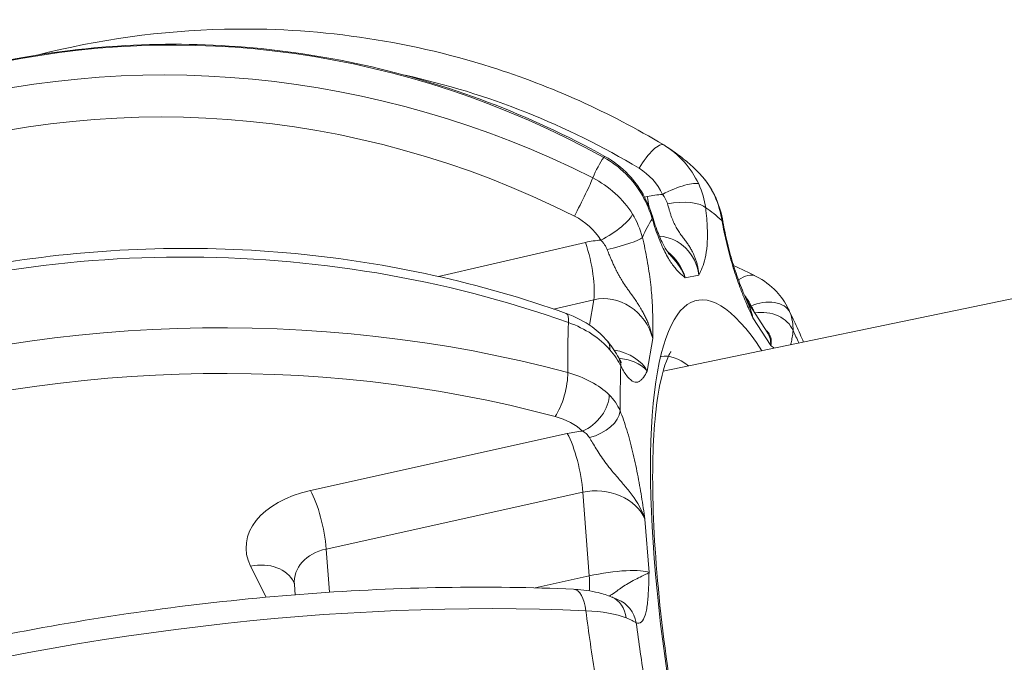
# Model space of a CAD drawing. Units: millimetres. Extents: x -135 to 3996, y 14 to 1025.
# Drawn here: x 3440 to 3471, y 344 to 364 of the extents above; entities that cross this region are included whole.
import ezdxf

# ---------------------------------------------------------------- set-up
doc = ezdxf.new("R2010")
doc.units = ezdxf.units.MM
doc.styles.get("Standard").update_dxf_attribs({"font": 'arial.ttf'})
doc.dimstyles.get("Standard").update_dxf_attribs({"dimtxt": 0.18, "dimasz": 0.18, "dimexe": 0.18, "dimexo": 0.0625, "dimgap": 0.09, "dimtad": 0, "dimtih": 1, "dimtoh": 1, "dimdec": 4, "dimzin": 0, "dimdsep": 46, "dimtxsty": 'Standard', "dimcen": 0.09, "dimadec": 0, "dimazin": 0, "dimtfac": 1, "dimtdec": 4, "dimtofl": 0, "dimtmove": 0, "dimatfit": 3, "dimfxl": 1, "dimtolj": 1, "dimtzin": 0, "dimarcsym": 0})

# ---------------------------------------------------------------- blocks, each defined once
blk = doc.blocks.new('*D7')
at = {"color": 0, "lineweight": -2, "transparency": 16777216}
for p, q in [((3390.764, 846.125), (3370.584, 846.125)), ((3370.764, 816.125), (3370.764, 43.675)), ((3390.764, 13.675), (3370.584, 13.675))]:
    blk.add_line(p, q, dxfattribs=at)
at = {"color": 0, "transparency": 16777216}
for points in [[(3365.764, 816.125), (3375.764, 816.125), (3370.764, 846.125)], [(3365.764, 43.675), (3375.764, 43.675), (3370.764, 13.675)]]:
    blk.add_solid(points, dxfattribs=at)
at = {"layer": 'Defpoints', "color": 0, "transparency": 16777216}
for p in [(3631.943, 846.125), (3370.764, 13.675), (3630.395, 13.675)]:
    blk.add_point(p, dxfattribs=at)
at = {"color": 0, "lineweight": 13, "transparency": 16777216, "insert": (3309.918, 429.9), "char_height": 80, "attachment_point": 5, "rotation": 90}
blk.add_mtext('\\A1;85', dxfattribs=at)
blk = doc.blocks.new('*D8')
at = {"color": 0, "lineweight": -2, "transparency": 16777216}
for p, q in [((3418.391, 879.459), (3418.391, 899.639)), ((3844.615, 879.459), (3844.615, 899.639)), ((3448.391, 899.459), (3814.615, 899.459))]:
    blk.add_line(p, q, dxfattribs=at)
at = {"color": 0, "transparency": 16777216}
for points in [[(3448.391, 904.459), (3448.391, 894.459), (3418.391, 899.459)], [(3814.615, 904.459), (3814.615, 894.459), (3844.615, 899.459)]]:
    blk.add_solid(points, dxfattribs=at)
at = {"layer": 'Defpoints', "color": 0, "transparency": 16777216}
for p in [(3844.615, 899.459), (3844.615, 335.488), (3418.391, 335.261)]:
    blk.add_point(p, dxfattribs=at)
at = {"color": 0, "lineweight": 13, "transparency": 16777216, "insert": (3631.503, 960.141), "char_height": 80, "attachment_point": 5}
blk.add_mtext('\\A1;45', dxfattribs=at)
blk = doc.blocks.new('*D13')
at = {"color": 0, "lineweight": -2, "transparency": 16777216}
for p, q in [((3897.791, 642.719), (3917.971, 642.719)), ((3917.791, 617.719), (3917.791, 38.675)), ((3897.791, 13.675), (3917.971, 13.675))]:
    blk.add_line(p, q, dxfattribs=at)
at = {"color": 0, "transparency": 16777216}
for points in [[(3913.624, 617.719), (3921.957, 617.719), (3917.791, 642.719)], [(3913.624, 38.675), (3921.957, 38.675), (3917.791, 13.675)]]:
    blk.add_solid(points, dxfattribs=at)
at = {"layer": 'Defpoints', "color": 0, "transparency": 16777216}
for p in [(3343.498, 642.719), (3343.498, 13.675), (3917.791, 13.675)]:
    blk.add_point(p, dxfattribs=at)
at = {"color": 0, "lineweight": 13, "transparency": 16777216, "insert": (3963.319, 328.197), "char_height": 50, "attachment_point": 5, "rotation": 90}
blk.add_mtext('\\A1;60', dxfattribs=at)

msp = doc.modelspace()

# ---------------------------------------------------------------- linework, layer by layer
at = {"lineweight": 13, "extrusion": (2.22045e-16, 1, -2.22045e-16)}
for p, q in [((3505.5722, 362.14844), (3459.95074, 352.6613)), ((3458.71845, 357.96205), (3458.7193, 357.96225)), ((3459.37333, 358.11626), (3459.45898, 358.13643)), ((3452.9183, 355.63297), (3457.52594, 356.70084)), ((3461.07247, 355.6741), (3460.64872, 355.58625)), ((3457.77993, 354.90328), (3456.524, 354.6122)), ((3457.64645, 354.10532), (3457.77993, 354.90328)), ((3463.21832, 353.88356), (3462.57379, 354.87913)), ((3463.32586, 353.46513), (3462.76394, 354.33308)), ((3459.62921, 353.68521), (3459.45829, 352.66337)), ((3459.20269, 352.97707), (3459.204, 352.97734)), ((3457.17002, 352.55569), (3457.17038, 352.55576)), ((3457.87025, 352.22865), (3457.86907, 352.22841)), ((3448.90593, 348.92551), (3456.95255, 350.70724)), ((3457.44233, 348.86955), (3449.39571, 347.08781)), ((3457.64155, 346.24555), (3457.44233, 348.86955)), ((3459.38418, 348.02631), (3459.51163, 346.34763)), ((3449.36452, 347.37338), (3449.36479, 347.37345)), ((3449.39571, 347.08781), (3449.49859, 345.73273)), ((3447.51426, 345.57672), (3447.02614, 346.54885)), ((3455.94332, 345.86951), (3457.64155, 346.24555)), ((3448.39965, 345.97612), (3448.42406, 345.65457))]:
    msp.add_line(p, q, dxfattribs=at)
at = {"lineweight": 13}
for centre, major_axis, ratio, start_param, end_param in [((3445.63683, 336.03142), (-21.20265, 17.49441), 0.96079531, -1.37890963, 0.10125817), ((3445.72022, 336.23115), (11.58373, 23.82163), 0.95875865, -0.08506204, 0.22692361), ((3445.74627, 336.11684), (-24.82235, 9.24684), 0.91476121, -1.69319301, 0.02277999), ((3457.64548, 358.52305), (0.48409, 0.87502), 0.05287637, 0.00037431, 0.30520574), ((3458.65939, 357.75138), (-0.98391, 1.25922), 0.83405973, -1.84073836, -1.13974297), ((3460.69791, 357.67948), (0.91733, 0.39812), 0.38020046, 0.00624348, 0.14668312), ((3464.1001, 340.00103), (3.73093, -17.99758), 0.22402637, 2.82708687, 2.93249966), ((3456.74849, 356.3325), (1.30644, -0.98886), 0.75697793, 1.10482387, 1.80581925), ((3464.1001, 340.00103), (3.73093, -17.99758), 0.22402637, -2.93249966, -2.82708687), ((3460.84515, 357.17655), (0.98531, 0.17076), 0.14127325, 0.00627564, 0.22827332), ((3445.75167, 335.67104), (-27.45385, 1.37597), 0.74762128, -1.95476773, -0.1279497), ((3459.64322, 355.37781), (-0.64833, -1.4005), 0.91872294, -4.11163085, -2.80961707), ((3445.70949, 336.33784), (-23.59539, -12.03787), 0.74558461, -2.552375, -2.55225726), ((3445.70933, 336.33758), (14.67997, 19.76483), 0.00000414, 0.00000114, 0.00002034), ((3458.19865, 353.39376), (-0.77909, 1.36886), 0.91943362, -1.86164383, -0.26748833), ((3461.40229, 354.28434), (-1.36589, -0.16827), 0.87454694, -2.92446537, -2.61693937), ((3461.89845, 353.16215), (-1.3631, -0.64376), 0.66353139, -3.48375874, -3.05283737), ((3464.1001, 340.00103), (3.73093, -17.99758), 0.22402637, 2.37521983, 2.40890089), ((3445.78064, 336.02554), (-26.48648, -0.34531), 0.62538138, -1.99841329, -0.17159526), ((3462.66866, 339.70429), (-2.78091, 13.41479), 0.22402637, -0.26001846, 0), ((3464.1001, 340.00103), (-3.73093, 17.99758), 0.22402637, 0.73269177, 0.83810456), ((3456.18161, 350.40788), (1.52235, -0.26969), 0.58124127, 0.71705478, 1.41805017), ((3456.96781, 349.53686), (-0.32428, 1.46453), 0.24604331, -2.09756947, -0.70130606), ((3448.92118, 347.75513), (-0.32428, 1.46453), 0.24604331, -2.09756947, -0.70130606), ((3457.95182, 347.74163), (-1.49959, 0.2091), 0.76825676, -2.71645705, -1.11948078), ((3447.84175, 348.12276), (1.47956, -0.24679), 0.84372814, -0.09071831, -0.08997566), ((3449.9052, 345.9599), (-1.49959, 0.2091), 0.76825676, -1.11948078, 0.16568855), ((3447.0414, 345.37848), (1.34051, 0.67308), 0.74661066, -0.00486708, 1.22278813), ((3445.87458, 335.45337), (-27.26442, -3.50121), 0.3343956, -2.05506464, -0.22824661), ((3464.1001, 340.00103), (-3.73093, 17.99758), 0.22402637, 1.25629054, 1.36170334)]:
    msp.add_ellipse(centre, major_axis=major_axis, ratio=ratio, start_param=start_param, end_param=end_param, dxfattribs=at)
at = {"lineweight": 13, "extrusion": (-3.69779e-32, -2.22045e-16, -1)}
for centre, major_axis, ratio, start_param, end_param in [((3445.89141, 336.50646), (-25.75904, 9.59578), 0.91476121, 0.06609826, 1.69319301), ((3460.02663, 355.19137), (0.88418, 2.90043), 0.9529761, -0.50647622, -0.34152337), ((3458.14523, 357.1503), (0.84769, 0.53049), 0.25979769, 0.31194377, 1.89692984), ((3457.42192, 351.56635), (-0.69129, -0.72257), 0.658181, -2.56530414, -0.98031807)]:
    msp.add_ellipse(centre, major_axis=major_axis, ratio=ratio, start_param=start_param, end_param=end_param, dxfattribs=at)
at = {"lineweight": 13, "extrusion": (-4.93038e-32, -2.22045e-16, -1)}
for centre, major_axis, ratio, start_param, end_param in [((3459.45808, 358.8988), (0.51525, 0.85704), 0.28319387, -1.59597702, 0.0039814), ((3463.13014, 339.79996), (-4.18777, 20.20136), 0.22402637, -0.31425701, -0.20934177), ((3460.18961, 358.08221), (0.90623, 0.42278), 0.22432911, -1.75085511, -0.16586904), ((3458.45155, 357.72191), (0.87254, 0.48854), 0.10392634, 0.00089874, 0.27560049), ((3457.31439, 356.13297), (0.33867, -1.46127), 0.23670541, -1.9144861, -0.5182227), ((3464.1001, 340.00103), (3.08539, -14.88356), 0.22402637, 0, 3.65492131), ((3461.32846, 354.04258), (0.11727, 1.56749), 0.92691049, 0.9550179, 1.31560474), ((3445.77017, 336.82854), (-27.48597, -0.35834), 0.62538138, 0.17159526, 1.99841329), ((3458.02562, 352.35931), (1.50928, -0.02322), 0.66587461, -1.31961542, -0.33038486)]:
    msp.add_ellipse(centre, major_axis=major_axis, ratio=ratio, start_param=start_param, end_param=end_param, dxfattribs=at)
at = {"lineweight": 13, "extrusion": (-7.39557e-32, -2.22045e-16, -1)}
for centre, major_axis, ratio, start_param, end_param in [((3457.31326, 357.90311), (0.45168, 0.89218), 0.04932427, 0.38394969, 1.98390812), ((3458.4102, 353.96163), (2.72784, -1.29049), 0.9180147, -2.28241048, -2.11745763), ((3457.44418, 352.95913), (0.76328, 0.64607), 0.54407525, -0.0023969, 0.48533845), ((3457.65305, 351.21997), (0.92876, 0.37067), 0.60449093, 0.28506928, 1.81878392), ((3457.16703, 346.91286), (0.32428, -1.46453), 0.24604331, -1.04402319, -0.62867386)]:
    msp.add_ellipse(centre, major_axis=major_axis, ratio=ratio, start_param=start_param, end_param=end_param, dxfattribs=at)
at = {"lineweight": 13, "extrusion": (-6.16298e-32, -2.22045e-16, -1)}
for centre, major_axis, ratio, start_param, end_param in [((3459.07557, 358.32287), (0.34382, -1.46006), 0.2239496, -1.39024621, -1.1645533), ((3458.65922, 357.23529), (0.95733, 0.28898), 0.35979848, 0.00627769, 0.24247533), ((3462.41776, 354.74192), (0.45001, 0.89302), 0.58485531, -0.86144672, -0.00204723), ((3463.00727, 354.11237), (0.93242, 0.36137), 0.66447802, -1.63871898, -0.05373291), ((3456.58214, 353.53219), (0.33671, 0.94161), 0.24878508, 0, 0.71814898), ((3457.67547, 352.62312), (0.88677, 0.46221), 0.76446249, 0.00400312, 0.35491052), ((3458.15749, 344.57586), (0.36604, 0.9306), 0.9642894, 0.00246038, 1.00817308)]:
    msp.add_ellipse(centre, major_axis=major_axis, ratio=ratio, start_param=start_param, end_param=end_param, dxfattribs=at)
at = {"lineweight": 13, "extrusion": (-4.31408e-32, -2.22045e-16, -1)}
for centre, major_axis, ratio, start_param, end_param in [((3460.33306, 357.58228), (0.99332, 0.11539), 0.35979848, -1.77618995, -0.24247533), ((3458.35062, 356.65943), (0.972, 0.235), 0.14127325, 0.22827332, 1.76198791), ((3447.94178, 348.72083), (1.47934, -0.24815), 0.8442994, 0.38216871, 0.38235285), ((3458.0811, 346.03883), (1.48525, 0.24822), 0.1903296, -1.8392849, -0.24230863)]:
    msp.add_ellipse(centre, major_axis=major_axis, ratio=ratio, start_param=start_param, end_param=end_param, dxfattribs=at)
at = {"lineweight": 13, "extrusion": (-9.86076e-32, -2.22045e-16, -1)}
for centre, major_axis, ratio, start_param, end_param in [((3459.21424, 355.28888), (1.17727, -1.0012), 0.92006551, -1.61138095, -0.9490919), ((3456.558, 352.02165), (-0.26154, -0.96519), 0.32360114, -2.322035, -0.72207657)]:
    msp.add_ellipse(centre, major_axis=major_axis, ratio=ratio, start_param=start_param, end_param=end_param, dxfattribs=at)
at = {"lineweight": 13, "extrusion": (-1.2326e-32, -2.22045e-16, -1)}
for start_param, end_param in [(-1.08588884, -1.08570738), (-1.08302865, -1.08268727), (-1.07271098, -1.06656471)]:
    msp.add_ellipse((3462.35273, 352.27172), major_axis=(2.65425, 1.40857), ratio=0.75464517, start_param=start_param, end_param=end_param, dxfattribs=at)
at = {"lineweight": 13, "extrusion": (-5.23853e-32, -2.22045e-16, -1)}
msp.add_ellipse((3463.06917, 353.74125), major_axis=(0.99743, -0.07161), ratio=0.76446249, start_param=-1.87224404, end_param=-0.35491052, dxfattribs=at)
at = {"lineweight": 13, "extrusion": (-6.77927e-32, -2.22045e-16, -1)}
msp.add_ellipse((3463.13014, 339.79996), major_axis=(-4.18777, 20.20136), ratio=0.22402637, start_param=-0.83785578, end_param=-0.73294054, dxfattribs=at)
at = {"lineweight": 13, "extrusion": (-4.94001e-32, -2.22045e-16, -1)}
msp.add_ellipse((3457.93656, 348.91201), major_axis=(3.0047, 0.01009), ratio=0.63303645, start_param=-1.90231693, end_param=-1.73736407, dxfattribs=at)
at = {"lineweight": 13, "extrusion": (-4.92075e-32, -2.22045e-16, -1)}
msp.add_ellipse((3449.88994, 347.13028), major_axis=(3.0047, 0.01009), ratio=0.63303645, start_param=-3.44693332, end_param=-1.90231693, dxfattribs=at)
at = {"lineweight": 13, "extrusion": (-4.16001e-32, -2.22045e-16, -1)}
msp.add_ellipse((3457.10427, 344.82675), major_axis=(0.04639, 0.99892), ratio=0.43875989, start_param=0, end_param=1.21865809, dxfattribs=at)
at = {"lineweight": 13, "extrusion": (-8.62817e-32, -2.22045e-16, -1)}
for centre, major_axis, ratio, start_param, end_param in [((3457.94572, 344.66733), (0.39922, 0.91686), 0.82230873, 0.00547477, 0.95683841), ((3463.13014, 339.79996), (-4.18777, 20.20136), 0.22402637, -1.36145456, -1.25653932)]:
    msp.add_ellipse(centre, major_axis=major_axis, ratio=ratio, start_param=start_param, end_param=end_param, dxfattribs=at)
at = {"lineweight": 13}
for points, knots in [([(3440.33764, 362.57284), (3442.26299, 363.06359), (3444.23552, 363.33596), (3449.04271, 363.4503), (3451.87544, 363.04898), (3456.45366, 361.5992), (3458.27304, 360.77807), (3459.97334, 359.75584)], [6.238453154, 6.238453154, 6.238453154, 6.238453154, 6.460510047, 6.460510047, 6.7799554, 6.7799554, 7.005003089, 7.005003089, 7.005003089, 7.005003089]), ([(3458.12957, 359.39806), (3455.76242, 360.70766), (3453.21198, 361.67461), (3447.96336, 362.83903), (3445.2658, 363.03632), (3439.95669, 362.64218), (3437.34581, 362.05076), (3432.43816, 360.12851), (3430.14206, 358.79789), (3426.06601, 355.51237), (3424.28664, 353.5579), (3422.84369, 351.37697)], [5.56136752, 5.56136752, 5.56136752, 5.56136752, 5.85740108, 5.85740108, 6.15343464, 6.15343464, 6.4494682, 6.4494682, 6.74550176, 6.74550176, 7.04153532, 7.04153532, 7.04153532, 7.04153532]), ([(3461.00436, 358.95443), (3460.94559, 359.01053), (3460.88562, 359.06591), (3460.76287, 359.17521), (3460.70009, 359.22912), (3460.57129, 359.33536), (3460.50527, 359.38769), (3460.36948, 359.49061), (3460.29972, 359.54119), (3460.15593, 359.64033), (3460.08189, 359.68889), (3460.00544, 359.73624)], [5.969408645, 5.969408645, 5.969408645, 5.969408645, 5.990290547, 5.990290547, 6.01117245, 6.01117245, 6.032054353, 6.032054353, 6.052936256, 6.052936256, 6.073818159, 6.073818159, 6.073818159, 6.073818159]), ([(3458.12929, 359.3976), (3458.40424, 359.24549), (3458.658, 359.04717), (3459.04788, 358.63576), (3459.2006, 358.42997), (3459.3237, 358.21012)], [0, 0, 0, 0, 0.94322407, 0.94322407, 1.70087794, 1.70087794, 1.70087794, 1.70087794]), ([(3461.24002, 358.69624), (3461.35837, 358.54955), (3461.46176, 358.39011), (3461.57087, 358.17514), (3461.59348, 358.12709), (3461.61463, 358.07837)], [0.367045262, 0.367045262, 0.367045262, 0.367045262, 0.950337718, 0.950337718, 1.11473719, 1.11473719, 1.11473719, 1.11473719]), ([(3460.08983, 357.90863), (3460.08193, 357.93656), (3460.07209, 357.96465), (3460.06042, 357.99263), (3460.04889, 358.02027), (3460.03556, 358.04781), (3460.02057, 358.07501), (3460.00579, 358.10183), (3459.98948, 358.12835), (3459.97179, 358.15437), (3459.95999, 358.17171), (3459.94757, 358.18883), (3459.93458, 358.20565)], [-0.0543908258, -0.0543908258, -0.0543908258, -0.0543908258, -0.0393256224, -0.0393256224, -0.0393256224, -0.0244457439, -0.0244457439, -0.0244457439, -0.0097771085, -0.0097771085, -0.0097771085, 0, 0, 0, 0]), ([(3461.07119, 355.6821), (3461.0688, 355.72519), (3461.06483, 355.76796), (3461.05372, 355.85401), (3461.04645, 355.89724), (3461.02926, 355.9808), (3461.01941, 356.02117), (3460.99745, 356.0995), (3460.98536, 356.13748), (3460.95948, 356.21059), (3460.94572, 356.24575), (3460.92932, 356.28429), (3460.92737, 356.28884), (3460.91243, 356.32318), (3460.89894, 356.35207), (3460.8662, 356.41829), (3460.84662, 356.4548), (3460.80466, 356.52831), (3460.78221, 356.56494), (3460.73542, 356.63749), (3460.71108, 356.67312), (3460.65926, 356.74637), (3460.63191, 356.78339), (3460.60124, 356.8245), (3460.59682, 356.83042), (3460.58992, 356.83966), (3460.58741, 356.84301), (3460.56836, 356.86849), (3460.55237, 356.88988), (3460.52101, 356.93236), (3460.50568, 356.95341), (3460.47549, 356.99587), (3460.46071, 357.01723), (3460.43201, 357.06016), (3460.41813, 357.08171), (3460.39108, 357.1255), (3460.37795, 357.14772), (3460.36304, 357.1741), (3460.36076, 357.17816), (3460.34483, 357.20678), (3460.33184, 357.23152), (3460.30667, 357.28222), (3460.29454, 357.30819), (3460.28094, 357.33895), (3460.27898, 357.34341), (3460.2721, 357.35925), (3460.26725, 357.37067), (3460.25051, 357.41103), (3460.23905, 357.44032), (3460.22145, 357.48762), (3460.21507, 357.50526), (3460.19711, 357.55624), (3460.18575, 357.59009), (3460.16544, 357.65299), (3460.15641, 357.68185), (3460.13501, 357.75201), (3460.12275, 357.79361), (3460.10365, 357.85988), (3460.09673, 357.88419), (3460.08981, 357.90865)], [-0.361930587, -0.361930587, -0.361930587, -0.361930587, -0.349904237, -0.349904237, -0.337421123, -0.337421123, -0.325303162, -0.325303162, -0.313324876, -0.313324876, -0.301553142, -0.301553142, -0.299971781, -0.299971781, -0.28954447, -0.28954447, -0.275253544, -0.275253544, -0.259442659, -0.259442659, -0.242354685, -0.242354685, -0.222477005, -0.222477005, -0.219099482, -0.219099482, -0.217158352, -0.217158352, -0.204284181, -0.204284181, -0.190937071, -0.190937071, -0.176897107, -0.176897107, -0.162456867, -0.162456867, -0.147492395, -0.147492395, -0.144772235, -0.144772235, -0.128327045, -0.128327045, -0.111439441, -0.111439441, -0.108579176, -0.108579176, -0.101309796, -0.101309796, -0.083060301, -0.083060301, -0.072386117, -0.072386117, -0.052567577, -0.052567577, -0.036193059, -0.036193059, -0.013191085, -0.013191085, 0, 0, 0, 0]), ([(3461.28735, 357.78011), (3461.30034, 357.6683), (3461.32181, 357.44887), (3461.33957, 357.1398), (3461.34292, 356.86078), (3461.32922, 356.5268), (3461.28037, 356.19135), (3461.18511, 355.90277), (3461.11021, 355.7519), (3461.07265, 355.67599), (3461.0725, 355.67568), (3461.07234, 355.67537)], [0, 0, 0, 0, 0.036193059, 0.072386117, 0.108579176, 0.144772235, 0.217158352, 0.28954447, 0.361930587, 0.361930587, 0.362227586, 0.362227586, 0.362227586, 0.362227586]), ([(3460.64872, 355.58625), (3460.64804, 355.58682), (3460.64736, 355.5874), (3460.58232, 355.64245), (3460.48585, 355.72394), (3460.35267, 355.86431), (3460.24994, 355.99321), (3460.14491, 356.15046), (3460.00066, 356.40629), (3459.81927, 356.80856), (3459.67857, 357.2176), (3459.61352, 357.43312)], [-0.000760152, -0.000760152, -0.000760152, -0.000760152, 0, 0, 0.072386117, 0.108579176, 0.144772235, 0.180965293, 0.217158352, 0.28954447, 0.361930587, 0.361930587, 0.361930587, 0.361930587]), ([(3459.61615, 357.5218), (3459.67675, 357.32126), (3459.74177, 357.13407), (3459.86737, 356.81681), (3459.92971, 356.68307), (3460.03617, 356.48497), (3460.07991, 356.41911), (3460.14699, 356.33072), (3460.157, 356.31909), (3460.19398, 356.2817)], [0.00009418, 0.00009418, 0.00009418, 0.00009418, 0.68542225, 0.68542225, 1.37225387, 1.37225387, 2.04601293, 2.04601293, 2.58329688, 2.58329688, 2.58329688, 2.58329688]), ([(3462.76394, 354.33308), (3462.76319, 354.33479), (3462.76243, 354.33649), (3462.68967, 354.50046), (3462.58172, 354.74359), (3462.43825, 355.09162), (3462.33169, 355.36925), (3462.22784, 355.6644), (3462.09313, 356.08752), (3461.93981, 356.65539), (3461.84023, 357.13902), (3461.79944, 357.37438)], [-0.000760156, -0.000760156, -0.000760156, -0.000760156, 0, 0, 0.072386117, 0.108579176, 0.144772235, 0.180965293, 0.217158352, 0.28954447, 0.361930587, 0.361930587, 0.361930587, 0.361930587]), ([(3461.82931, 357.34801), (3461.86807, 357.12464), (3461.91573, 356.89479), (3462.02513, 356.4376), (3462.089, 356.2065), (3462.22745, 355.76127), (3462.30357, 355.54699), (3462.41815, 355.25187), (3462.45628, 355.15844), (3462.51518, 355.0177), (3462.53532, 354.96995), (3462.57513, 354.87589), (3462.59654, 354.82543), (3462.61193, 354.79038)], [0, 0, 0, 0, 0.68823555, 0.68823555, 1.4251775, 1.4251775, 2.23095155, 2.23095155, 2.63415267, 2.63415267, 2.83618008, 2.83618008, 3.03862961, 3.03862961, 3.03862961, 3.03862961]), ([(3458.19846, 356.47991), (3458.18653, 356.50927), (3458.17267, 356.53832), (3458.14153, 356.59494), (3458.12431, 356.62254), (3458.08695, 356.67584), (3458.06687, 356.70158), (3458.0322, 356.74176), (3458.01845, 356.75675), (3458.00425, 356.77137)], [-0.0543908228, -0.0543908228, -0.0543908228, -0.0543908228, -0.0391055996, -0.0391055996, -0.0240191261, -0.0240191261, -0.0091657655, -0.0091657655, 0, 0, 0, 0]), ([(3459.30491, 356.85726), (3459.33298, 356.74117), (3459.38627, 356.50472), (3459.45578, 356.14493), (3459.5129, 355.79291), (3459.57339, 355.33356), (3459.61854, 354.79696), (3459.63371, 354.22117), (3459.63048, 353.86632), (3459.62891, 353.68805), (3459.62891, 353.68732), (3459.6289, 353.68659)], [0, 0, 0, 0, 0.036193059, 0.072386117, 0.108579176, 0.144772235, 0.217158352, 0.28954447, 0.361930587, 0.361930587, 0.362227588, 0.362227588, 0.362227588, 0.362227588]), ([(3456.91885, 354.4738), (3454.23053, 355.43512), (3451.35251, 356.0701), (3445.50324, 356.62802), (3442.5329, 356.55065), (3436.79781, 355.68916), (3434.0339, 354.90527), (3428.99384, 352.70317), (3426.71752, 351.28608), (3422.89879, 347.95841), (3421.35168, 346.05122), (3419.5241, 342.6296), (3418.99078, 341.2056), (3418.66407, 339.74797)], [1.15010966, 1.15010966, 1.15010966, 1.15010966, 1.47389664, 1.47389664, 1.79778676, 1.79778676, 2.12164785, 2.12164785, 2.44503396, 2.44503396, 2.7660485, 2.7660485, 2.97692769, 2.97692769, 2.97692769, 2.97692769]), ([(3459.62704, 353.69282), (3459.61729, 353.74365), (3459.60579, 353.79409), (3459.59277, 353.84397), (3459.57949, 353.89485), (3459.56462, 353.94514), (3459.54844, 353.99465), (3459.53214, 354.0445), (3459.51452, 354.09356), (3459.49581, 354.14167), (3459.47725, 354.1894), (3459.45763, 354.23618), (3459.43718, 354.28189), (3459.4171, 354.32678), (3459.39623, 354.37063), (3459.37478, 354.41332), (3459.3545, 354.45368), (3459.33372, 354.49301), (3459.31262, 354.53122), (3459.28496, 354.58131), (3459.25672, 354.62947), (3459.22828, 354.67582), (3459.20737, 354.70991), (3459.18634, 354.74303), (3459.16534, 354.77524), (3459.13455, 354.82246), (3459.10381, 354.86774), (3459.07348, 354.91138), (3459.03856, 354.96163), (3459.00419, 355.0097), (3458.97098, 355.05602), (3458.94977, 355.08559), (3458.92904, 355.11445), (3458.90889, 355.1427), (3458.8859, 355.17496), (3458.86367, 355.20637), (3458.84227, 355.2371), (3458.81977, 355.26942), (3458.79809, 355.30101), (3458.77717, 355.33204), (3458.73352, 355.39678), (3458.69311, 355.45915), (3458.65541, 355.52052), (3458.64608, 355.53569), (3458.63693, 355.55081), (3458.62796, 355.56588), (3458.61858, 355.58165), (3458.60936, 355.59737), (3458.60029, 355.61306), (3458.5812, 355.64608), (3458.56282, 355.679), (3458.54507, 355.71182), (3458.5268, 355.74561), (3458.50921, 355.77928), (3458.4922, 355.81281), (3458.48872, 355.81967), (3458.48527, 355.82652), (3458.48184, 355.83336), (3458.47425, 355.8485), (3458.46677, 355.86361), (3458.4594, 355.8787), (3458.44166, 355.91503), (3458.42452, 355.95124), (3458.40782, 355.98746), (3458.3981, 356.00856), (3458.38853, 356.02965), (3458.37908, 356.05076), (3458.36144, 356.09013), (3458.34421, 356.12956), (3458.32735, 356.1689), (3458.31319, 356.20193), (3458.29929, 356.23488), (3458.28561, 356.26766), (3458.26667, 356.31306), (3458.24815, 356.35811), (3458.22996, 356.40269), (3458.21938, 356.42862), (3458.2089, 356.45439), (3458.19851, 356.47996)], [-0.361930587, -0.361930587, -0.361930587, -0.361930587, -0.349893115, -0.349893115, -0.349893115, -0.337612442, -0.337612442, -0.337612442, -0.325246087, -0.325246087, -0.325246087, -0.31297952, -0.31297952, -0.31297952, -0.300933094, -0.300933094, -0.300933094, -0.28954447, -0.28954447, -0.28954447, -0.27461389, -0.27461389, -0.27461389, -0.263631964, -0.263631964, -0.263631964, -0.247536307, -0.247536307, -0.247536307, -0.228996894, -0.228996894, -0.228996894, -0.217158352, -0.217158352, -0.217158352, -0.203644556, -0.203644556, -0.203644556, -0.189431506, -0.189431506, -0.189431506, -0.159780437, -0.159780437, -0.159780437, -0.15244781, -0.15244781, -0.15244781, -0.144772235, -0.144772235, -0.144772235, -0.128613738, -0.128613738, -0.128613738, -0.111980434, -0.111980434, -0.111980434, -0.108579176, -0.108579176, -0.108579176, -0.101055816, -0.101055816, -0.101055816, -0.082937796, -0.082937796, -0.082937796, -0.072386117, -0.072386117, -0.072386117, -0.052710137, -0.052710137, -0.052710137, -0.036193059, -0.036193059, -0.036193059, -0.013311242, -0.013311242, -0.013311242, -0.000000039, -0.000000039, -0.000000039, -0.000000039]), ([(3460.19398, 356.2817), (3460.20649, 356.26904), (3460.38921, 356.07984), (3460.55362, 355.83721), (3460.6468, 355.59137), (3460.64776, 355.58881), (3460.64872, 355.58625)], [-0.0776809996, -0.0776809996, -0.0776809996, -0.0776809996, -0.0723861174, 0, 0, 0.0007601517, 0.0007601517, 0.0007601517, 0.0007601517]), ([(3462.86651, 355.63511), (3463.10666, 355.51409), (3463.32537, 355.35127), (3463.65526, 354.99998), (3463.78154, 354.81755), (3463.87563, 354.62162)], [0, 0, 0, 0, 0.87222721, 0.87222721, 1.59479656, 1.59479656, 1.59479656, 1.59479656]), ([(3462.61193, 354.79038), (3462.67433, 354.64822), (3462.72608, 354.49765), (3462.76249, 354.33946), (3462.76322, 354.33627), (3462.76394, 354.33308)], [-0.0369829311, -0.0369829311, -0.0369829311, -0.0369829311, 0, 0, 0.000760156, 0.000760156, 0.000760156, 0.000760156]), ([(3462.79976, 354.53008), (3462.79813, 354.53561), (3462.79634, 354.54117), (3462.79441, 354.54675), (3462.78759, 354.56647), (3462.77895, 354.58645), (3462.7686, 354.60651), (3462.75839, 354.62628), (3462.74659, 354.64615), (3462.73333, 354.66594), (3462.72448, 354.67912), (3462.71498, 354.69227), (3462.70485, 354.70533)], [-0.043539553, -0.043539553, -0.043539553, -0.043539553, -0.0393256243, -0.0393256243, -0.0393256243, -0.0244457477, -0.0244457477, -0.0244457477, -0.0097771142, -0.0097771142, -0.0097771142, 0, 0, 0, 0]), ([(3464.35441, 353.57706), (3464.31783, 353.66056), (3464.28115, 353.74344), (3464.20359, 353.91687), (3464.1627, 354.00728), (3464.08067, 354.18651), (3464.03954, 354.27533), (3463.95705, 354.45136), (3463.91568, 354.53857), (3463.8742, 354.62497)], [5.4692569709, 5.4692569709, 5.4692569709, 5.4692569709, 5.4876435826, 5.4876435826, 5.5080356925, 5.5080356925, 5.5284278023, 5.5284278023, 5.5488199122, 5.5488199122, 5.5488199122, 5.5488199122]), ([(3456.92329, 354.47202), (3457.21288, 354.36809), (3457.48628, 354.22399), (3457.90426, 353.91945), (3458.06687, 353.77087), (3458.2064, 353.60602)], [0.00387391, 0.00387391, 0.00387391, 0.00387391, 0.94221554, 0.94221554, 1.63712326, 1.63712326, 1.63712326, 1.63712326]), ([(3463.32586, 353.46513), (3463.32622, 353.46664), (3463.32658, 353.46815), (3463.36055, 353.61326), (3463.31867, 353.80172), (3463.21773, 353.90732), (3463.18472, 353.93546)], [-0.362690742, -0.362690742, -0.362690742, -0.362690742, -0.361930587, -0.361930587, -0.28954447, -0.254640659, -0.254640659, -0.254640659, -0.254640659]), ([(3464.02347, 353.93907), (3464.0179, 353.8615), (3464.00178, 353.71788), (3463.97076, 353.57721), (3463.94846, 353.50955), (3463.94169, 353.49123)], [0, 0, 0, 0, 0.0361930587, 0.0723861174, 0.0870458355, 0.0870458355, 0.0870458355, 0.0870458355]), ([(3465.79733, 326.26929), (3465.79733, 326.26929), (3465.68839, 326.33459), (3465.34009, 326.69668), (3465.07093, 327.04924), (3464.42663, 328.10977), (3464.03684, 328.88154), (3463.2175, 330.79532), (3462.78637, 331.9672), (3461.95685, 334.57111), (3461.55984, 336.01054), (3460.85358, 338.98925), (3460.5453, 340.52907), (3460.05387, 343.53472), (3459.8707, 345.00035), (3459.64802, 347.68569), (3459.60698, 348.90871), (3459.6597, 350.94392), (3459.75046, 351.77399), (3459.98737, 352.8682), (3460.13941, 353.18983), (3460.19457, 353.27076), (3460.19882, 353.27587), (3460.19882, 353.27587)], [3.31594853, 3.31594853, 3.31594853, 3.31594853, 3.48367485, 3.48367485, 3.70396333, 3.70396333, 3.97662735, 3.97662735, 4.27640027, 4.27640027, 4.58625722, 4.58625722, 4.89928137, 4.89928137, 5.21200349, 5.21200349, 5.52054436, 5.52054436, 5.81564861, 5.81564861, 6.07003721, 6.07003721, 6.10882943, 6.10882943, 6.10882943, 6.10882943]), ([(3463.43547, 353.38596), (3463.39979, 353.41058), (3463.36382, 353.43713), (3463.32719, 353.46415), (3463.32652, 353.46464), (3463.32586, 353.46513)], [0.3207482644, 0.3207482644, 0.3207482644, 0.3207482644, 0.3619305869, 0.3619305869, 0.3626907422, 0.3626907422, 0.3626907422, 0.3626907422]), ([(3458.56217, 353.08185), (3458.60046, 353.00857), (3458.63403, 352.95747), (3458.65052, 352.93527), (3458.65247, 352.93291), (3458.65247, 352.93291)], [0.001388857, 0.001388857, 0.001388857, 0.001388857, 0.511320544, 0.511320544, 0.645354931, 0.645354931, 0.645354931, 0.645354931]), ([(3458.56787, 353.07102), (3458.6404, 353.06102), (3458.7977, 353.03555), (3459.13898, 352.93755), (3459.36529, 352.78503), (3459.45641, 352.66585), (3459.45735, 352.66461), (3459.45829, 352.66337)], [-0.144045596, -0.144045596, -0.144045596, -0.144045596, -0.108579176, -0.072386117, 0, 0, 0.000760151, 0.000760151, 0.000760151, 0.000760151]), ([(3459.45829, 352.66337), (3459.45787, 352.66266), (3459.45746, 352.66195), (3459.41756, 352.59333), (3459.35841, 352.49136), (3459.27121, 352.38646), (3459.19983, 352.33207), (3459.12178, 352.3093), (3459.00663, 352.32928), (3458.84577, 352.45816), (3458.70166, 352.68301), (3458.62977, 352.82095)], [-0.000760151, -0.000760151, -0.000760151, -0.000760151, 0, 0, 0.072386117, 0.108579176, 0.144772235, 0.180965293, 0.217158352, 0.28954447, 0.361930587, 0.361930587, 0.361930587, 0.361930587]), ([(3458.60734, 351.41779), (3458.67859, 351.23927), (3458.7492, 351.03631), (3458.81527, 350.82145), (3458.88135, 350.60659), (3458.94289, 350.37984), (3458.99937, 350.14655), (3459.02761, 350.0299), (3459.05459, 349.91162), (3459.08008, 349.79338), (3459.10557, 349.67515), (3459.12958, 349.55697), (3459.15239, 349.43863), (3459.1752, 349.32028), (3459.1968, 349.20178), (3459.21736, 349.08376), (3459.23792, 348.96574), (3459.25742, 348.8482), (3459.2762, 348.73121), (3459.31414, 348.49479), (3459.34912, 348.26063), (3459.38418, 348.02631)], [0, 0, 0, 0, 0.072386117, 0.072386117, 0.072386117, 0.144772235, 0.144772235, 0.144772235, 0.180965293, 0.180965293, 0.180965293, 0.217158352, 0.217158352, 0.217158352, 0.253351411, 0.253351411, 0.253351411, 0.28954447, 0.28954447, 0.28954447, 0.362690737, 0.362690737, 0.362690737, 0.362690737]), ([(3457.64229, 350.58473), (3457.6286, 350.60668), (3457.61316, 350.62783), (3457.59609, 350.64805), (3457.57923, 350.66802), (3457.56077, 350.68708), (3457.5409, 350.70513), (3457.5213, 350.72291), (3457.5004, 350.73974), (3457.47836, 350.75551), (3457.46367, 350.76603), (3457.44846, 350.77607), (3457.4328, 350.78561)], [-0.0543908235, -0.0543908235, -0.0543908235, -0.0543908235, -0.0393256212, -0.0393256212, -0.0393256212, -0.0244457413, -0.0244457413, -0.0244457413, -0.0097771048, -0.0097771048, -0.0097771048, 0, 0, 0, 0]), ([(3459.38418, 348.02631), (3459.38327, 348.02915), (3459.38235, 348.03199), (3459.29369, 348.30479), (3459.07104, 348.68675), (3458.733, 349.09578), (3458.49851, 349.36293), (3458.29733, 349.60146), (3458.07026, 349.89935), (3457.85122, 350.23895), (3457.70806, 350.47925), (3457.64229, 350.58473)], [-0.362690737, -0.362690737, -0.362690737, -0.362690737, -0.361930587, -0.361930587, -0.28954447, -0.253351411, -0.217158352, -0.180965293, -0.144772235, -0.072386117, 0, 0, 0, 0]), ([(3458.26866, 345.61365), (3458.32081, 345.64214), (3458.41641, 345.70638), (3458.58377, 345.82871), (3458.75773, 345.94874), (3458.96249, 346.07321), (3459.25779, 346.2271), (3459.44534, 346.30732), (3459.5103, 346.34681), (3459.51097, 346.34722), (3459.51163, 346.34763)], [-0.269858589, -0.269858589, -0.269858589, -0.269858589, -0.217158352, -0.180965293, -0.144772235, -0.108579176, -0.072386117, 0, 0, 0.000760148, 0.000760148, 0.000760148, 0.000760148]), ([(3459.51163, 346.34763), (3459.51159, 346.34582), (3459.51154, 346.34401), (3459.50748, 346.17011), (3459.50151, 345.912), (3459.48364, 345.58994), (3459.46274, 345.36684), (3459.43258, 345.17014), (3459.37739, 344.94893), (3459.28017, 344.76988), (3459.17126, 344.7503), (3459.11179, 344.77369)], [-0.000760148, -0.000760148, -0.000760148, -0.000760148, 0, 0, 0.072386117, 0.108579176, 0.144772235, 0.180965293, 0.217158352, 0.28954447, 0.361930587, 0.361930587, 0.361930587, 0.361930587]), ([(3457.15066, 345.82567), (3454.52541, 345.94759), (3451.70668, 345.89985), (3445.97912, 345.4738), (3443.07208, 345.09735), (3437.44549, 344.05392), (3434.72712, 343.38723), (3429.73486, 341.82245), (3427.46476, 340.92398), (3423.57416, 338.95591), (3421.96492, 337.88772), (3420.07628, 336.07907), (3419.51951, 335.37928), (3419.13695, 334.64341)], [1.27581437, 1.27581437, 1.27581437, 1.27581437, 1.60138087, 1.60138087, 1.92514479, 1.92514479, 2.24892401, 2.24892401, 2.57453469, 2.57453469, 2.9056556, 2.9056556, 3.10263239, 3.10263239, 3.10263239, 3.10263239]), ([(3457.17907, 345.82223), (3457.44332, 345.80839), (3457.69311, 345.77518), (3458.07101, 345.6847), (3458.2126, 345.63997), (3458.34839, 345.58085)], [0.0325069, 0.0325069, 0.0325069, 0.0325069, 0.88774582, 0.88774582, 1.43749317, 1.43749317, 1.43749317, 1.43749317]), ([(3458.34509, 345.58408), (3458.38494, 345.56673), (3458.42065, 345.55099), (3458.47138, 345.52873), (3458.48957, 345.52079), (3458.5165, 345.50924), (3458.52581, 345.50544), (3458.52581, 345.50544)], [0, 0, 0, 0, 0.219536595, 0.219536595, 0.374908525, 0.374908525, 0.527893292, 0.527893292, 0.527893292, 0.527893292])]:
    msp.add_open_spline(points, degree=3, knots=knots, dxfattribs=at)
for points in [[(3459.9743, 359.75525), (3460.44552, 359.47196), (3460.83271, 359.039), (3461.06774, 358.53275)], [(3459.30498, 358.16733), (3459.0248, 358.66422), (3458.59579, 359.08851), (3458.0933, 359.36532)], [(3461.58327, 358.1243), (3461.44717, 358.43642), (3461.24836, 358.71924), (3461.0036, 358.95365)], [(3457.74854, 358.72199), (3458.25986, 358.46166), (3458.70098, 358.05996), (3458.99431, 357.5876)], [(3461.06774, 358.53275), (3461.17902, 358.29306), (3461.25416, 358.03458), (3461.28735, 357.78011)], [(3459.3251, 358.20574), (3459.44725, 357.9869), (3459.54602, 357.75448), (3459.61615, 357.5218)], [(3459.61352, 357.43312), (3459.54282, 357.67981), (3459.43763, 357.93207), (3459.30498, 358.16733)], [(3461.79944, 357.37438), (3461.75761, 357.63569), (3461.68422, 357.89279), (3461.58327, 358.1243)], [(3461.6138, 358.07956), (3461.71326, 357.85026), (3461.78543, 357.60178), (3461.82931, 357.34801)], [(3458.99431, 357.5876), (3459.13319, 357.36396), (3459.23942, 357.11367), (3459.30491, 356.85726)], [(3462.16137, 355.97386), (3462.39999, 355.86498), (3462.63551, 355.75199), (3462.86777, 355.63495)], [(3463.87563, 354.62162), (3463.89373, 354.58391), (3463.91036, 354.54552), (3463.92545, 354.50649)], [(3463.92545, 354.50649), (3463.998, 354.31885), (3464.03146, 354.12341), (3464.02347, 353.93907)], [(3458.28329, 353.33686), (3457.97176, 353.70035), (3457.51377, 354.0012), (3456.98983, 354.18613)], [(3458.22727, 353.57824), (3458.36034, 353.41783), (3458.47294, 353.2532), (3458.56217, 353.08185)], [(3458.62977, 352.82095), (3458.54915, 352.98692), (3458.43079, 353.16476), (3458.28329, 353.33686)], [(3456.96478, 352.61858), (3457.48936, 352.47381), (3457.94823, 352.228), (3458.26071, 351.92429)], [(3458.26071, 351.92429), (3458.40867, 351.78049), (3458.5271, 351.60744), (3458.60734, 351.41779)], [(3448.39989, 345.97606), (3448.39774, 346.00444), (3448.38731, 346.03511), (3448.38207, 346.04555)], [(3458.79196, 344.92721), (3458.49308, 345.05173), (3458.04681, 345.13152), (3457.53166, 345.15217)], [(3459.11179, 344.77369), (3459.04285, 344.81447), (3458.93347, 344.86826), (3458.79196, 344.92721)]]:
    msp.add_open_spline(points, degree=3, dxfattribs=at)

# ---------------------------------------------------------------- dimensions: what is measured, and where the dimension line sits
dim = msp.add_linear_dim(base=(3844.61457, 899.45862), p1=(3418.39086, 335.26093), p2=(3844.61457, 335.4879), text='45', dimstyle='Standard', override={"dimtxt": 80, "dimasz": 30, "dimgap": 20, "dimtad": 3, "dimtih": 0, "dimtoh": 0, "dimfxl": 20, "dimfxlon": 1}, dxfattribs=at)
dim.commit()
dim.dimension.update_dxf_attribs({"geometry": '*D8', "text_midpoint": (3631.50271, 960.14075)})
for base, p1, p2, text, override, picture, middle in [((3370.76374, 13.67483), (3631.94255, 846.12489), (3630.39518, 13.67483), '85', {"dimtxt": 80, "dimasz": 30, "dimgap": 20, "dimtad": 3, "dimtih": 0, "dimtoh": 0, "dimfxl": 20, "dimfxlon": 1}, '*D7', (3309.9179, 429.89986)), ((3917.79074, 13.67483), (3343.49767, 642.71937), (3343.49767, 13.67483), '60', {"dimtxt": 50, "dimasz": 25, "dimgap": 20, "dimtad": 4, "dimtih": 0, "dimtoh": 0, "dimfxl": 20, "dimfxlon": 1}, '*D13', (3963.31939, 328.1971))]:
    dim = msp.add_linear_dim(base=base, p1=p1, p2=p2, angle=90, text=text, dimstyle='Standard', override=override, dxfattribs=at)
    dim.commit()
    dim.dimension.update_dxf_attribs({"geometry": picture, "text_midpoint": middle})

doc.saveas('drawing.dxf')
